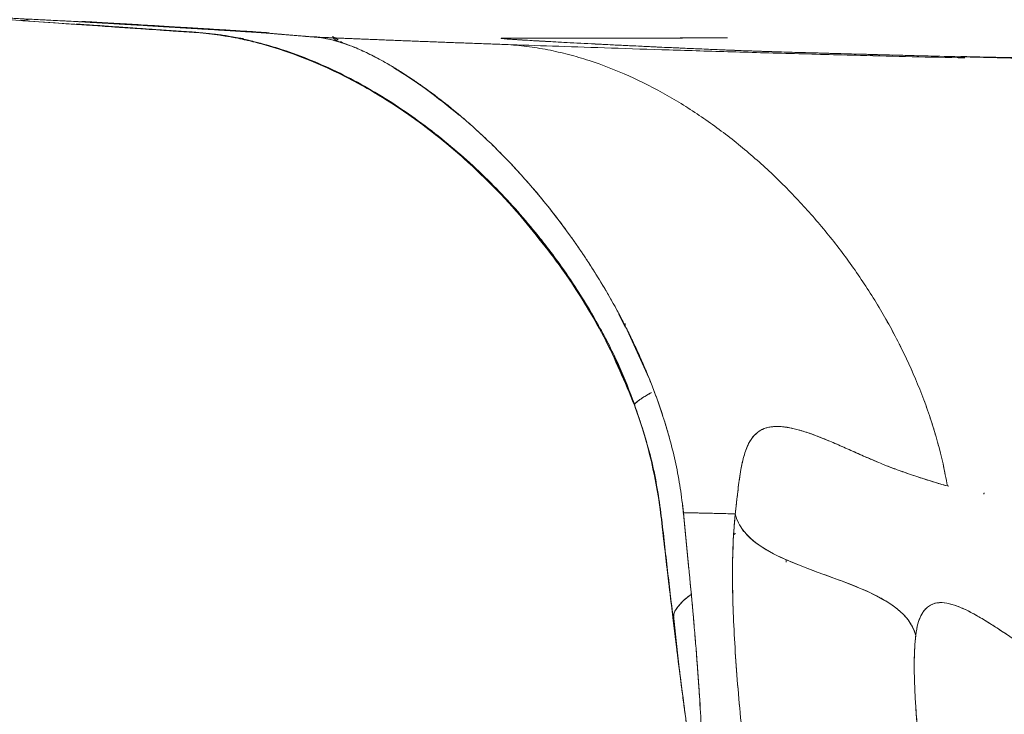
# Model space of a CAD drawing. Units: millimetres. Extents: x 119104 to 149855, y -7174 to 18162.
# Drawn here: x 132187 to 132285, y 1109 to 1179 of the extents above; entities that cross this region are included whole.
import ezdxf

# ---------------------------------------------------------------- set-up
doc = ezdxf.new("R2010")
doc.units = ezdxf.units.MM
doc.header["$LTSCALE"] = 30
doc.layers.add('InterSystem-dimension', color=7, linetype='Continuous', lineweight=5)
doc.layers.add('InterSystem-drawing', color=7, linetype='Continuous', lineweight=9)
doc.styles.add('arial', font='arial.ttf')
doc.dimstyles.new('IS_1-50(mm)', dxfattribs={"dimtxt": 100, "dimasz": 100, "dimexe": 10, "dimexo": 50, "dimgap": 10, "dimtad": 1, "dimdec": 0, "dimrnd": 10, "dimzin": 0, "dimtxsty": 'arial', "dimcen": 100, "dimclrd": 256, "dimclre": 256, "dimclrt": 256, "dimadec": 1, "dimazin": 0, "dimtfac": 1, "dimtdec": 0, "dimtmove": 0, "dimatfit": 3, "dimfxl": 1, "dimtolj": 1, "dimtzin": 0, "dimlwd": -1, "dimlwe": -1, "dimarcsym": 0})

# ---------------------------------------------------------------- blocks, each defined once
blk = doc.blocks.new('*D2')
at = {"layer": 'Defpoints', "color": 0, "transparency": 16777216}
for p in [(138684.504, 11984.036), (126861.148, -2674.72), (139603.105, -2674.72)]:
    blk.add_point(p, dxfattribs=at)
at = {"layer": 'InterSystem-dimension', "transparency": 16777216}
for p, q in [((138634.504, 11984.036), (126851.148, 11984.036)), ((126861.148, 11884.036), (126861.148, -2574.72)), ((139553.105, -2674.72), (126851.148, -2674.72))]:
    blk.add_line(p, q, dxfattribs=at)
for points in [[(126844.482, 11884.036), (126877.815, 11884.036), (126861.148, 11984.036)], [(126844.482, -2574.72), (126877.815, -2574.72), (126861.148, -2674.72)]]:
    blk.add_solid(points, dxfattribs=at)
at = {"layer": 'InterSystem-dimension', "transparency": 16777216, "insert": (126800.091, 4654.658), "char_height": 100, "attachment_point": 5, "rotation": 90, "style": 'arial'}
blk.add_mtext('\\A1;14660', dxfattribs=at)
blk = doc.blocks.new('*D3')
at = {"layer": 'Defpoints', "color": 0, "transparency": 16777216}
for p in [(141315.277, 5768.66), (129992.782, 3598.48), (141315.277, -3836.98)]:
    blk.add_point(p, dxfattribs=at)
at = {"layer": 'InterSystem-dimension', "transparency": 16777216}
for p, q in [((141315.277, 5718.66), (141315.277, -3846.98)), ((129992.782, 3548.48), (129992.782, -3846.98)), ((130092.782, -3836.98), (141215.277, -3836.98))]:
    blk.add_line(p, q, dxfattribs=at)
for points in [[(130092.782, -3820.314), (130092.782, -3853.647), (129992.782, -3836.98)], [(141215.277, -3820.314), (141215.277, -3853.647), (141315.277, -3836.98)]]:
    blk.add_solid(points, dxfattribs=at)
at = {"layer": 'InterSystem-dimension', "transparency": 16777216, "insert": (135654.03, -3775.889), "char_height": 100, "attachment_point": 5, "style": 'arial'}
blk.add_mtext('\\A1;11320', dxfattribs=at)

msp = doc.modelspace()

# ---------------------------------------------------------------- linework, layer by layer
at = {"layer": 'InterSystem-drawing', "linetype": 'Continuous', "lineweight": 15}
for p, q in [((132186.837, 1178.574), (132187.58, 1178.627)), ((132204.48, 1177.358), (132206.762, 1177.092)), ((132207.099, 1177.04), (132207.471, 1176.992)), ((132207.244, 1177.012), (132209.085, 1176.765)), ((132218.532, 1176.623), (132217.983, 1176.959)), ((132218.777, 1176.376), (132219.004, 1176.293)), ((132219.053, 1176.304), (132218.78, 1176.471)), ((132219.004, 1176.293), (132219.571, 1176.087)), ((132271.873, 1175.055), (132271.653, 1175.18)), ((132246.547, 1149.257), (132247.22, 1147.921)), ((132247.219, 1148.175), (132247.237, 1148.299)), ((132247.252, 1147.988), (132249.58, 1142.849)), ((132279.424, 1132.058), (132279.569, 1132.025)), ((132279.424, 1132.058), (132279.569, 1132.025)), ((132253.007, 1129.644), (132253.596, 1123.727)), ((132250.783, 1129.372), (132250.772, 1129.374)), ((132253.037, 1129.394), (132253.054, 1129.217)), ((132253.039, 1129.394), (132253.061, 1129.394)), ((132258.071, 1127.22), (132258.251, 1127.327)), ((132263.316, 1124.729), (132263.329, 1124.462)), ((132253.625, 1123.461), (132253.628, 1123.548))]:
    msp.add_line(p, q, dxfattribs=at)
at = {"layer": 'InterSystem-drawing'}
for points in [[(132205.258, 1177.302), (132193.831, 1178.067), (132182.4, 1178.864), (132170.989, 1179.69)], [(132205.121, 1177.317), (132204.999, 1177.326), (132204.883, 1177.334), (132204.772, 1177.343)], [(132248.152, 1140.142), (132248.152, 1140.142), (132248.152, 1140.142), (132248.152, 1140.142)], [(132253.218, 1109.283), (132253.22, 1109.27), (132253.222, 1109.258), (132253.223, 1109.246)]]:
    msp.add_open_spline(points, degree=3, dxfattribs=at)
at = {"layer": 'InterSystem-drawing', "linetype": 'Continuous', "lineweight": 15}
for points in [[(132180.056, 1179.112), (132181.312, 1179.042), (132184.562, 1178.863), (132189.455, 1178.61), (132192.344, 1178.469)], [(132216.239, 1176.913), (132217.096, 1176.845), (132218.027, 1176.647), (132219.053, 1176.304)], [(132258.229, 1129.268), (132259.632, 1123.123), (132274.717, 1123.225), (132276.263, 1117.123)], [(132253.589, 1123.807), (132253.6, 1123.691), (132253.611, 1123.576), (132253.623, 1123.46)], [(132253.625, 1123.461), (132253.614, 1123.576), (132253.603, 1123.692), (132253.591, 1123.807)]]:
    msp.add_open_spline(points, degree=3, dxfattribs=at)
for points, knots in [([(132180.056, 1179.108), (132180.137, 1179.104), (132180.299, 1179.095), (132180.553, 1179.081), (132180.815, 1179.066), (132181.086, 1179.051), (132181.367, 1179.036), (132181.656, 1179.02), (132181.954, 1179.004), (132182.261, 1178.987), (132182.83, 1178.956), (132183.703, 1178.909), (132184.757, 1178.852), (132185.669, 1178.804), (132186.401, 1178.766), (132187.162, 1178.726), (132187.952, 1178.685), (132188.771, 1178.643), (132189.618, 1178.6), (132190.496, 1178.557), (132191.401, 1178.512), (132192.029, 1178.481), (132192.343, 1178.466)], [0, 0, 0, 0, 0.0319279, 0.0638096, 0.0956455, 0.1274358, 0.1591809, 0.1908811, 0.2225368, 0.2541483, 0.285716, 0.3932724, 0.4999997, 0.5562452, 0.612313, 0.6682052, 0.7239242, 0.7794722, 0.8348515, 0.8900643, 0.945113, 1, 1, 1, 1]), ([(132204.179, 1177.38), (132203.016, 1177.458), (132199.709, 1177.68), (132195.144, 1177.994), (132190.406, 1178.323), (132188.027, 1178.49), (132186.837, 1178.574)], [0, 0, 0, 0, 0.153104, 0.435392, 0.717692, 1, 1, 1, 1]), ([(132186.837, 1178.571), (132188.028, 1178.487), (132190.41, 1178.319), (132194.343, 1178.046), (132197.864, 1177.804), (132200.736, 1177.609), (132202.956, 1177.458), (132204.279, 1177.369), (132204.513, 1177.354)], [0, 0, 0, 0, 0.277159, 0.554309, 0.693349, 0.83157, 0.970199, 1, 1, 1, 1]), ([(132192.343, 1178.466), (132192.376, 1178.464), (132192.441, 1178.46), (132192.568, 1178.454), (132192.725, 1178.445), (132192.914, 1178.434), (132193.114, 1178.423), (132193.289, 1178.413), (132193.447, 1178.404), (132193.565, 1178.397), (132193.68, 1178.391), (132193.748, 1178.387), (132193.789, 1178.384), (132193.835, 1178.382), (132193.919, 1178.377), (132194.048, 1178.37), (132194.216, 1178.36), (132194.427, 1178.348), (132194.771, 1178.328), (132195.266, 1178.299), (132196.156, 1178.247), (132197.16, 1178.187), (132198.228, 1178.123), (132199.057, 1178.074), (132199.77, 1178.031), (132200.351, 1177.996), (132200.741, 1177.972), (132201.081, 1177.951), (132201.374, 1177.934), (132201.666, 1177.916), (132201.958, 1177.899), (132202.25, 1177.881), (132202.472, 1177.868), (132202.643, 1177.857), (132202.789, 1177.848), (132203.055, 1177.832), (132203.564, 1177.801), (132204.292, 1177.757), (132205.148, 1177.705), (132206.262, 1177.637), (132207.582, 1177.555), (132208.996, 1177.467), (132210.192, 1177.391), (132210.947, 1177.341), (132211.405, 1177.309), (132211.672, 1177.29), (132211.883, 1177.274), (132211.991, 1177.266), (132212.049, 1177.261)], [0, 0, 0, 0, 0.012713, 0.025015, 0.04462, 0.062536, 0.078167, 0.093798, 0.098595, 0.109433, 0.11725, 0.121159, 0.123113, 0.125066, 0.13513, 0.145543, 0.156335, 0.171925, 0.187598, 0.217944, 0.250097, 0.312547, 0.343806, 0.375065, 0.406316, 0.421947, 0.437581, 0.448002, 0.458425, 0.468847, 0.47927, 0.489693, 0.500116, 0.502977, 0.507933, 0.515751, 0.531384, 0.562648, 0.594354, 0.625168, 0.687616, 0.750067, 0.812505, 0.874946, 0.905775, 0.937467, 0.966209, 1, 1, 1, 1]), ([(132203.878, 1177.424), (132203.716, 1177.435), (132203.285, 1177.465), (132202.186, 1177.539), (132200.344, 1177.665), (132198.586, 1177.785), (132197.217, 1177.879), (132196.406, 1177.935), (132195.566, 1177.993), (132194.698, 1178.053), (132193.817, 1178.115), (132192.998, 1178.171), (132192.547, 1178.203), (132192.364, 1178.216)], [0, 0, 0, 0, 0.035627, 0.094593, 0.246185, 0.463636, 0.531482, 0.603847, 0.68073, 0.762133, 0.848053, 0.938488, 1, 1, 1, 1]), ([(132203.878, 1177.421), (132202.496, 1177.515), (132199.739, 1177.702), (132196.176, 1177.947), (132193.684, 1178.12), (132192.549, 1178.199), (132192.364, 1178.212)], [0, 0, 0, 0, 0.311687, 0.621664, 0.938473, 1, 1, 1, 1]), ([(132192.511, 1178.181), (132192.844, 1178.158), (132196.596, 1177.897), (132200.48, 1177.633), (132204.087, 1177.394), (132204.152, 1177.389)], [0, 0, 0, 0, 0.087063, 0.983702, 1, 1, 1, 1]), ([(132192.934, 1178.481), (132193.176, 1178.468), (132193.637, 1178.442), (132194.628, 1178.385), (132195.731, 1178.321), (132197.363, 1178.224), (132199.241, 1178.112), (132201.118, 1177.998), (132202.549, 1177.912), (132203.862, 1177.832), (132205.359, 1177.741), (132206.973, 1177.642), (132208.42, 1177.553), (132209.137, 1177.507), (132209.432, 1177.488)], [0, 0, 0, 0, 0.104185, 0.198979, 0.284219, 0.360206, 0.483657, 0.574011, 0.625996, 0.68812, 0.760486, 0.842949, 0.935476, 1, 1, 1, 1]), ([(132203.878, 1177.424), (132203.881, 1177.423), (132203.937, 1177.409), (132204.269, 1177.38), (132204.772, 1177.343), (132204.772, 1177.343), (132204.772, 1177.343), (132204.772, 1177.343)], [0.8581322, 0.8581322, 0.8581322, 0.8581322, 0.875, 1, 1, 1, 1, 1, 1, 1]), ([(132206.824, 1177.095), (132206.697, 1177.114), (132206.443, 1177.153), (132206.066, 1177.205), (132205.694, 1177.252), (132205.201, 1177.31), (132204.74, 1177.356), (132204.314, 1177.392), (132204.075, 1177.411), (132203.933, 1177.421), (132203.878, 1177.424)], [0, 0, 0, 0, 0.125524, 0.250688, 0.375507, 0.499997, 0.749992, 0.849991, 0.942822, 1, 1, 1, 1]), ([(132206.824, 1177.095), (132206.316, 1177.174), (132205.816, 1177.24), (132204.835, 1177.349), (132204.353, 1177.391), (132203.878, 1177.424)], [0, 0, 0, 0, 0.5, 0.5, 1, 1, 1, 1]), ([(132204.152, 1177.389), (132204.141, 1177.39), (132203.909, 1177.409), (132203.893, 1177.415), (132203.878, 1177.421)], [0, 0, 0, 0, 0.048259, 1, 1, 1, 1]), ([(132206.004, 1177.237), (132206.364, 1177.192), (132207.04, 1177.108), (132208.322, 1176.878), (132209.704, 1176.573), (132211.187, 1176.181), (132212.752, 1175.703), (132214.415, 1175.111), (132215.853, 1174.553), (132216.738, 1174.148), (132216.97, 1174.042)], [0, 0, 0, 0, 0.210936, 0.395751, 0.55516, 0.69022, 0.802596, 0.895077, 0.972486, 1, 1, 1, 1]), ([(132206.762, 1177.092), (132206.93, 1177.073), (132208.044, 1176.95), (132210.02, 1176.505), (132212.794, 1175.751), (132215.497, 1174.769), (132219.295, 1173.1), (132223.943, 1170.488), (132229.248, 1166.617), (132234.061, 1162.224), (132237.369, 1158.533), (132239.551, 1155.77), (132241.022, 1153.775), (132242.766, 1151.191), (132244.725, 1147.896), (132246.642, 1144.203), (132247.669, 1141.522), (132248.155, 1140.25)], [0, 0, 0, 0, 0.010319, 0.068231, 0.116444, 0.17527, 0.231964, 0.342939, 0.453554, 0.564206, 0.66799, 0.699903, 0.739707, 0.791602, 0.855548, 0.931493, 1, 1, 1, 1]), ([(132248.155, 1140.135), (132248.069, 1140.364), (132247.899, 1140.819), (132247.634, 1141.492), (132247.364, 1142.152), (132247.09, 1142.798), (132246.812, 1143.432), (132246.531, 1144.052), (132246.248, 1144.66), (132245.961, 1145.254), (132245.673, 1145.836), (132245.383, 1146.406), (132244.592, 1147.92), (132243.246, 1150.28), (132241.171, 1153.459), (132238.948, 1156.468), (132236.515, 1159.392), (132233.953, 1162.133), (132230.266, 1165.64), (132225.382, 1169.499), (132220.157, 1172.606), (132215.993, 1174.519), (132213.597, 1175.406), (132211.981, 1175.915), (132211.108, 1176.169), (132210.239, 1176.4), (132209.375, 1176.608), (132208.517, 1176.793), (132207.664, 1176.958), (132207.104, 1177.049), (132206.824, 1177.095)], [0, 0, 0, 0, 0.012272, 0.024363, 0.036274, 0.048003, 0.059552, 0.070921, 0.082109, 0.093117, 0.103945, 0.114592, 0.12506, 0.189326, 0.250098, 0.313989, 0.375141, 0.438817, 0.500167, 0.62834, 0.749941, 0.812682, 0.874944, 0.892614, 0.910333, 0.928111, 0.945958, 0.963882, 0.981893, 1, 1, 1, 1]), ([(132209.432, 1177.488), (132209.619, 1177.476), (132210.36, 1177.429), (132211.162, 1177.375), (132211.482, 1177.351), (132211.643, 1177.338)], [0, 0, 0, 0, 0.143736, 0.569311, 1, 1, 1, 1]), ([(132210.079, 1177.4), (132210.101, 1177.399), (132210.519, 1177.372), (132211.383, 1177.315), (132211.783, 1177.284), (132212.049, 1177.264)], [0, 0, 0, 0, 0.018029, 0.345739, 1, 1, 1, 1]), ([(132212.049, 1177.264), (132212.574, 1177.215), (132213.179, 1177.162), (132214.22, 1177.075), (132214.59, 1177.045), (132215.377, 1176.981), (132215.793, 1176.949), (132216.239, 1176.913)], [0, 0, 0, 0, 0.5, 0.5, 0.75, 0.75, 1, 1, 1, 1]), ([(132212.049, 1177.261), (132212.127, 1177.254), (132212.281, 1177.24), (132212.525, 1177.218), (132212.776, 1177.195), (132213.037, 1177.173), (132213.306, 1177.149), (132213.584, 1177.126), (132213.946, 1177.095), (132214.405, 1177.057), (132214.92, 1177.015), (132215.394, 1176.977), (132215.811, 1176.944), (132216.098, 1176.921), (132216.239, 1176.91)], [0, 0, 0, 0, 0.07283, 0.145189, 0.21708, 0.288504, 0.359464, 0.429962, 0.5, 0.625111, 0.75, 0.837088, 0.920419, 1, 1, 1, 1]), ([(132216.08, 1176.959), (132216.193, 1176.95), (132216.37, 1176.935), (132216.552, 1176.907), (132216.618, 1176.897)], [0, 0, 0, 0, 0.640712, 1, 1, 1, 1]), ([(132216.239, 1176.913), (132216.324, 1176.906), (132216.492, 1176.891), (132216.749, 1176.86), (132217.006, 1176.822), (132217.263, 1176.777), (132217.519, 1176.726), (132217.776, 1176.669), (132218.032, 1176.607), (132218.288, 1176.539), (132218.543, 1176.466), (132218.797, 1176.388), (132218.968, 1176.332), (132219.053, 1176.304)], [0, 0, 0, 0, 0.098922, 0.196232, 0.291932, 0.386027, 0.478519, 0.569411, 0.658707, 0.746411, 0.832526, 0.917054, 1, 1, 1, 1]), ([(132216.239, 1176.91), (132216.399, 1176.903), (132216.718, 1176.89), (132217.209, 1176.869), (132217.708, 1176.848), (132218.215, 1176.827), (132218.732, 1176.805), (132219.258, 1176.783), (132219.792, 1176.761), (132220.336, 1176.739), (132220.888, 1176.716), (132221.449, 1176.693), (132222.019, 1176.67), (132222.598, 1176.647), (132223.185, 1176.623), (132223.782, 1176.6), (132224.387, 1176.576), (132225.001, 1176.551), (132225.624, 1176.527), (132226.256, 1176.503), (132226.897, 1176.478), (132227.547, 1176.453), (132228.205, 1176.428), (132228.872, 1176.403), (132229.549, 1176.377), (132230.234, 1176.352), (132230.927, 1176.326), (132231.63, 1176.301), (132232.342, 1176.275), (132233.062, 1176.249), (132233.792, 1176.223), (132234.529, 1176.196), (132235.029, 1176.179), (132235.278, 1176.17)], [0, 0, 0, 0, 0.032795, 0.065549, 0.098263, 0.130936, 0.163571, 0.196166, 0.228723, 0.261242, 0.293723, 0.326168, 0.358577, 0.39095, 0.423288, 0.455591, 0.487861, 0.520097, 0.5523, 0.58447, 0.616609, 0.648717, 0.680794, 0.71284, 0.744858, 0.776846, 0.808806, 0.840738, 0.872642, 0.90452, 0.936372, 0.968199, 1, 1, 1, 1]), ([(132216.644, 1176.893), (132216.744, 1176.879), (132217.087, 1176.832), (132217.771, 1176.688), (132218.39, 1176.502), (132218.737, 1176.398)], [0, 0, 0, 0, 0.153907, 0.52486, 1, 1, 1, 1]), ([(132218.817, 1176.383), (132218.751, 1176.403), (132218.526, 1176.472), (132218.257, 1176.624), (132218.096, 1176.791), (132218.051, 1176.837)], [0, 0, 0, 0, 0.2289731, 0.7877416, 1, 1, 1, 1]), ([(132235.054, 1176.794), (132235.053, 1176.794), (132235.048, 1176.795), (132235.031, 1176.795), (132234.976, 1176.795), (132234.917, 1176.794), (132234.865, 1176.792), (132234.82, 1176.787), (132234.821, 1176.777), (132234.973, 1176.758), (132235.297, 1176.729), (132235.741, 1176.697), (132236.26, 1176.663), (132236.862, 1176.624), (132237.768, 1176.569), (132239.287, 1176.482), (132241.445, 1176.364), (132243.998, 1176.231), (132246.686, 1176.097), (132248.917, 1175.99), (132250.755, 1175.904), (132252.085, 1175.844), (132253.235, 1175.793), (132254.139, 1175.753), (132255.288, 1175.704), (132256.466, 1175.655), (132257.574, 1175.61), (132258.289, 1175.582), (132259.01, 1175.554), (132259.835, 1175.524), (132260.781, 1175.491), (132261.529, 1175.466), (132262.037, 1175.45), (132262.253, 1175.444), (132262.31, 1175.442)], [0, 0, 0, 0, 0.000476, 0.001586, 0.005693, 0.021386, 0.032963, 0.047033, 0.082827, 0.123719, 0.155531, 0.199897, 0.229012, 0.249926, 0.295365, 0.352167, 0.420318, 0.499802, 0.562689, 0.625575, 0.663899, 0.697338, 0.723568, 0.749844, 0.766042, 0.812401, 0.843657, 0.859285, 0.874918, 0.908691, 0.937467, 0.971696, 0.992542, 1, 1, 1, 1]), ([(132262.31, 1175.44), (132262.241, 1175.443), (132262.104, 1175.447), (132261.89, 1175.453), (132261.669, 1175.46), (132261.442, 1175.467), (132261.207, 1175.475), (132260.966, 1175.483), (132260.509, 1175.498), (132259.809, 1175.523), (132258.882, 1175.558), (132258.176, 1175.585), (132257.647, 1175.606), (132257.207, 1175.623), (132256.462, 1175.653), (132255.48, 1175.694), (132254.131, 1175.752), (132252.416, 1175.827), (132250.609, 1175.909), (132248.903, 1175.989), (132247.537, 1176.055), (132246.314, 1176.114), (132245.229, 1176.168), (132243.568, 1176.252), (132241.481, 1176.361), (132239.329, 1176.478), (132237.791, 1176.566), (132236.623, 1176.637), (132235.727, 1176.696), (132235.157, 1176.738), (132234.877, 1176.766), (132234.811, 1176.781), (132234.843, 1176.789), (132234.907, 1176.792), (132234.974, 1176.793), (132235.012, 1176.793), (132235.041, 1176.793), (132235.054, 1176.793)], [0, 0, 0, 0, 0.008964, 0.017909, 0.026841, 0.035765, 0.044686, 0.053611, 0.062544, 0.093938, 0.125091, 0.150085, 0.156868, 0.171087, 0.187609, 0.218879, 0.250176, 0.292581, 0.348295, 0.382913, 0.417553, 0.449025, 0.474324, 0.500273, 0.578385, 0.646215, 0.703437, 0.750144, 0.804598, 0.858087, 0.89676, 0.936389, 0.961166, 0.983468, 0.989794, 0.995569, 1, 1, 1, 1]), ([(132257.439, 1176.843), (132254.894, 1176.83), (132250.485, 1176.807), (132245.127, 1176.797), (132241.104, 1176.794), (132237.752, 1176.794), (132235.954, 1176.794), (132235.054, 1176.794)], [0, 0, 0, 0, 0.276672, 0.479202, 0.681733, 0.840867, 1, 1, 1, 1]), ([(132235.054, 1176.793), (132235.057, 1176.793), (132235.075, 1176.793), (132235.742, 1176.793), (132237.082, 1176.793), (132239.223, 1176.793), (132241.501, 1176.793), (132243.936, 1176.795), (132246.528, 1176.799), (132249.27, 1176.805), (132252.187, 1176.815), (132254.851, 1176.826), (132256.704, 1176.838), (132257.439, 1176.843)], [0, 0, 0, 0, 0.000432, 0.003458, 0.121149, 0.23592, 0.350672, 0.465486, 0.580382, 0.695054, 0.809529, 0.924444, 1, 1, 1, 1]), ([(132224.903, 1173.376), (132224.323, 1173.745), (132223.77, 1174.077), (132222.71, 1174.678), (132222.204, 1174.946), (132220.751, 1175.665), (132219.871, 1176.031), (132219.053, 1176.304)], [0, 0, 0, 0, 0.25, 0.25, 0.5, 0.5, 1, 1, 1, 1]), ([(132219.053, 1176.304), (132219.127, 1176.279), (132219.28, 1176.227), (132219.519, 1176.141), (132219.866, 1176.011), (132220.361, 1175.812), (132221.009, 1175.529), (132221.65, 1175.223), (132222.235, 1174.926), (132222.761, 1174.646), (132223.29, 1174.351), (132223.823, 1174.041), (132224.358, 1173.72), (132224.723, 1173.49), (132224.903, 1173.376)], [0, 0, 0, 0, 0.045361, 0.092982, 0.14286, 0.250002, 0.377571, 0.5, 0.588439, 0.674813, 0.759139, 0.841434, 0.921715, 1, 1, 1, 1]), ([(132235.278, 1176.17), (132236.806, 1176.117), (132239.855, 1176.01), (132245.077, 1175.835), (132250.802, 1175.65), (132257.01, 1175.459), (132263.643, 1175.269), (132271.552, 1175.054), (132277.645, 1174.909), (132281.178, 1174.825)], [0, 0, 0, 0, 0.1357692, 0.2710528, 0.4065617, 0.542081, 0.6777106, 0.8131304, 1, 1, 1, 1]), ([(132235.279, 1176.172), (132235.986, 1176.133), (132237.398, 1176.003), (132239.499, 1175.663), (132241.576, 1175.187), (132244.305, 1174.385), (132247.63, 1173.091), (132251.457, 1171.137), (132255.107, 1168.838), (132258.571, 1166.239), (132261.84, 1163.372), (132264.908, 1160.266), (132267.287, 1157.496), (132269.077, 1155.178), (132270.362, 1153.391), (132271.585, 1151.557), (132272.745, 1149.677), (132273.838, 1147.752), (132274.86, 1145.784), (132275.808, 1143.775), (132276.676, 1141.725), (132277.46, 1139.638), (132278.153, 1137.514), (132278.749, 1135.357), (132279.158, 1133.533), (132279.361, 1132.428), (132279.424, 1132.058)], [0, 0, 0, 0, 0.03125, 0.0625, 0.09375, 0.125, 0.1875, 0.25, 0.3125, 0.375, 0.4375, 0.5, 0.5625, 0.59375, 0.625, 0.65625, 0.6875, 0.71875, 0.75, 0.78125, 0.8125, 0.84375, 0.875, 0.90625, 0.9375, 0.9532043, 0.9532043, 0.9532043, 0.9532043]), ([(132235.279, 1176.172), (132235.986, 1176.133), (132237.398, 1176.003), (132239.499, 1175.663), (132241.576, 1175.187), (132244.305, 1174.385), (132247.63, 1173.091), (132251.457, 1171.137), (132255.107, 1168.838), (132258.571, 1166.239), (132261.84, 1163.372), (132264.908, 1160.266), (132267.763, 1156.942), (132270.392, 1153.415), (132272.778, 1149.699), (132274.897, 1145.805), (132276.718, 1141.744), (132278.202, 1137.531), (132279.023, 1134.268), (132279.361, 1132.428), (132279.424, 1132.058)], [0, 0, 0, 0, 0.03125, 0.0625, 0.09375, 0.125, 0.1875, 0.25, 0.3125, 0.375, 0.4375, 0.5, 0.5625, 0.625, 0.6875, 0.75, 0.8125, 0.875, 0.9375, 0.9532045, 0.9532045, 0.9532045, 0.9532045]), ([(132262.31, 1175.442), (132265.103, 1175.362), (132270.69, 1175.203), (132277.048, 1175.032), (132280.647, 1174.944), (132281.039, 1174.935)], [0, 0, 0, 0, 0.471165, 0.942332, 1, 1, 1, 1]), ([(132320.757, 1174.103), (132320.195, 1174.112), (132319.075, 1174.131), (132317.409, 1174.16), (132315.76, 1174.189), (132314.128, 1174.218), (132312.513, 1174.248), (132310.915, 1174.278), (132309.333, 1174.308), (132307.77, 1174.338), (132306.223, 1174.368), (132302.546, 1174.441), (132296.889, 1174.56), (132289.357, 1174.729), (132282.143, 1174.903), (132276.754, 1175.041), (132273.073, 1175.139), (132270.909, 1175.197), (132268.749, 1175.257), (132266.594, 1175.317), (132264.44, 1175.378), (132263.023, 1175.42), (132262.31, 1175.44)], [0, 0, 0, 0, 0.02568, 0.051208, 0.076585, 0.10181, 0.126885, 0.15181, 0.176586, 0.201213, 0.225692, 0.250023, 0.376628, 0.500006, 0.626473, 0.750004, 0.790155, 0.830904, 0.872257, 0.91422, 0.956799, 1, 1, 1, 1]), ([(132272.006, 1175.051), (132271.939, 1175.091), (132271.863, 1175.135), (132271.785, 1175.173), (132271.777, 1175.176)], [0, 0, 0, 0, 0.894119, 1, 1, 1, 1]), ([(132280.775, 1174.971), (132281.045, 1174.964), (132282.722, 1174.923), (132285.7, 1174.857), (132289.684, 1174.78), (132293.767, 1174.711), (132298.418, 1174.623), (132303.071, 1174.532), (132307.51, 1174.445), (132311.241, 1174.373), (132314.684, 1174.281), (132317.393, 1174.184), (132319.049, 1174.141), (132319.686, 1174.124)], [0, 0, 0, 0, 0.023113, 0.143568, 0.247736, 0.353017, 0.475496, 0.615348, 0.712192, 0.81141, 0.894348, 0.959325, 1, 1, 1, 1]), ([(132224.091, 1173.838), (132224.236, 1173.751), (132225.215, 1173.165), (132227.313, 1171.786), (132229.539, 1169.997), (132230.653, 1169.102)], [0, 0, 0, 0, 0.079995, 0.539489, 1, 1, 1, 1]), ([(132247.364, 1147.787), (132246.507, 1149.49), (132245.597, 1151.114), (132243.713, 1154.2), (132242.737, 1155.662), (132239.762, 1159.807), (132237.711, 1162.246), (132233.683, 1166.488), (132231.705, 1168.289), (132228.95, 1170.53), (132228.068, 1171.201), (132226.403, 1172.395), (132225.622, 1172.919), (132224.903, 1173.376)], [0, 0, 0, 0, 0.125, 0.125, 0.25, 0.25, 0.5, 0.5, 0.75, 0.75, 0.875, 0.875, 1, 1, 1, 1]), ([(132224.903, 1173.376), (132224.999, 1173.315), (132225.19, 1173.193), (132225.485, 1173), (132225.786, 1172.801), (132226.094, 1172.594), (132226.408, 1172.38), (132226.729, 1172.158), (132227.055, 1171.928), (132227.387, 1171.689), (132227.725, 1171.443), (132228.069, 1171.188), (132228.419, 1170.925), (132228.773, 1170.653), (132229.133, 1170.372), (132229.498, 1170.083), (132230.2, 1169.517), (132231.263, 1168.625), (132232.71, 1167.331), (132234.191, 1165.918), (132235.696, 1164.385), (132237.213, 1162.735), (132238.737, 1160.961), (132240.252, 1159.072), (132241.481, 1157.424), (132242.422, 1156.09), (132243.088, 1155.113), (132243.742, 1154.118), (132244.382, 1153.106), (132245.009, 1152.076), (132245.622, 1151.03), (132246.219, 1149.967), (132246.801, 1148.889), (132247.177, 1148.153), (132247.364, 1147.787)], [0, 0, 0, 0, 0.016514, 0.033042, 0.049586, 0.066147, 0.082728, 0.099331, 0.115957, 0.132607, 0.149285, 0.165991, 0.182727, 0.199495, 0.216297, 0.233135, 0.250011, 0.31237, 0.375006, 0.437508, 0.500002, 0.562661, 0.624996, 0.687826, 0.749989, 0.778567, 0.806921, 0.835061, 0.862998, 0.890742, 0.918303, 0.945693, 0.972922, 1, 1, 1, 1]), ([(132248.155, 1140.135), (132247.192, 1142.437), (132245.266, 1147.043), (132241.319, 1153.486), (132238.124, 1157.378), (132236.528, 1159.322)], [0, 0, 0, 0, 0.333464, 0.666944, 1, 1, 1, 1]), ([(132247.233, 1148.295), (132247.226, 1148.257), (132247.185, 1148.053), (132247.284, 1147.906), (132247.364, 1147.787)], [0, 0, 0, 0, 0.185381, 1, 1, 1, 1]), ([(132253.04, 1129.394), (132252.956, 1130.211), (132252.861, 1131.029), (132252.611, 1132.656), (132252.459, 1133.465), (132251.939, 1135.876), (132251.506, 1137.462), (132250.505, 1140.565), (132249.934, 1142.082), (132248.704, 1145.018), (132248.043, 1146.436), (132247.364, 1147.787)], [0, 0, 0, 0, 0.125, 0.125, 0.25, 0.25, 0.5, 0.5, 0.75, 0.75, 1, 1, 1, 1]), ([(132247.364, 1147.787), (132247.435, 1147.644), (132247.579, 1147.356), (132247.795, 1146.915), (132248.012, 1146.465), (132248.23, 1146.005), (132248.448, 1145.535), (132248.667, 1145.054), (132248.885, 1144.563), (132249.103, 1144.061), (132249.542, 1143.028), (132250.205, 1141.362), (132250.87, 1139.463), (132251.367, 1137.863), (132251.816, 1136.288), (132252.21, 1134.673), (132252.534, 1133.06), (132252.743, 1131.843), (132252.888, 1130.782), (132252.982, 1129.965), (132253.023, 1129.557), (132253.039, 1129.394)], [0, 0, 0, 0, 0.026402, 0.053135, 0.080206, 0.107621, 0.135383, 0.163499, 0.191972, 0.220808, 0.25001, 0.36859, 0.499991, 0.559669, 0.624995, 0.74999, 0.812498, 0.874992, 0.937494, 0.97515, 1, 1, 1, 1]), ([(132249.87, 1141.411), (132249.769, 1141.353), (132249.191, 1141.023), (132248.584, 1140.619), (132248.164, 1140.264), (132248.158, 1140.178), (132248.155, 1140.135)], [0, 0, 0, 0, 0.098824, 0.565509, 0.780979, 1, 1, 1, 1]), ([(132248.342, 1140.354), (132248.378, 1140.407), (132248.495, 1140.581), (132249.176, 1141.007), (132249.706, 1141.317), (132249.811, 1141.378)], [0, 0, 0, 0, 0.262844, 0.854832, 1, 1, 1, 1]), ([(132248.153, 1140.19), (132248.752, 1138.429), (132249.95, 1134.907), (132250.841, 1129.392), (132251.413, 1123.882), (132251.832, 1120.477), (132252.041, 1118.775)], [0, 0, 0, 0, 0.250013, 0.500013, 0.750006, 1, 1, 1, 1]), ([(132250.772, 1129.374), (132250.666, 1130.293), (132250.534, 1131.209), (132250.205, 1133.03), (132250.01, 1133.935), (132249.346, 1136.63), (132248.796, 1138.4), (132248.155, 1140.135)], [0, 0, 0, 0, 0.25, 0.25, 0.5, 0.5, 1, 1, 1, 1]), ([(132250.772, 1129.374), (132250.666, 1130.292), (132250.534, 1131.208), (132250.206, 1133.028), (132250.011, 1133.932), (132249.347, 1136.626), (132248.797, 1138.396), (132248.155, 1140.135)], [0, 0, 0, 0, 0.25, 0.25, 0.5, 0.5, 1, 1, 1, 1]), ([(132258.229, 1129.268), (132258.241, 1129.386), (132258.267, 1129.622), (132258.305, 1129.966), (132258.342, 1130.303), (132258.38, 1130.631), (132258.417, 1130.952), (132258.453, 1131.264), (132258.49, 1131.567), (132258.562, 1132.16), (132258.674, 1132.993), (132258.892, 1134.293), (132259.231, 1135.627), (132259.772, 1136.755), (132260.474, 1137.502), (132261.305, 1137.905), (132262.286, 1138.04), (132263.353, 1137.953), (132264.546, 1137.683), (132265.805, 1137.278), (132267.15, 1136.757), (132268.53, 1136.17), (132269.716, 1135.643), (132270.683, 1135.216), (132271.321, 1134.934), (132271.889, 1134.688), (132272.456, 1134.448), (132273.094, 1134.184), (132273.771, 1133.916), (132274.206, 1133.754), (132274.419, 1133.676)], [0, 0, 0, 0, 0.007875, 0.015731, 0.023566, 0.031384, 0.039186, 0.046973, 0.054746, 0.062507, 0.093642, 0.125005, 0.186168, 0.249965, 0.310516, 0.374949, 0.43521, 0.499949, 0.559689, 0.624958, 0.687464, 0.74997, 0.812478, 0.843739, 0.874985, 0.894099, 0.915806, 0.946422, 0.973848, 1, 1, 1, 1]), ([(132274.418, 1133.676), (132274.372, 1133.693), (132274.273, 1133.729), (132274.122, 1133.785), (132273.966, 1133.844), (132273.655, 1133.963), (132273.189, 1134.146), (132272.368, 1134.483), (132271.352, 1134.919), (132269.753, 1135.626), (132268.201, 1136.318), (132266.9, 1136.853), (132266.176, 1137.131), (132265.733, 1137.291), (132265.209, 1137.469), (132264.526, 1137.68), (132263.63, 1137.896), (132262.943, 1137.987), (132262.544, 1138.003), (132262.401, 1138.005), (132262.26, 1138.003), (132262.086, 1137.995), (132261.815, 1137.969), (132261.488, 1137.911), (132260.994, 1137.759), (132260.546, 1137.51), (132260.146, 1137.147), (132259.87, 1136.813), (132259.62, 1136.412), (132259.395, 1135.942), (132259.195, 1135.397), (132259.017, 1134.774), (132258.86, 1134.069), (132258.721, 1133.28), (132258.594, 1132.407), (132258.493, 1131.607), (132258.413, 1130.926), (132258.353, 1130.394), (132258.291, 1129.843), (132258.25, 1129.462), (132258.229, 1129.268), (132258.229, 1129.268), (132258.229, 1129.268), (132258.229, 1129.268)], [0.3910315, 0.3910315, 0.3910315, 0.3910315, 0.3945312, 0.3984375, 0.4023438, 0.40625, 0.421875, 0.4375, 0.46875, 0.5, 0.5625, 0.59375, 0.609375, 0.625, 0.6328125, 0.65625, 0.6875, 0.71875, 0.7265625, 0.7304688, 0.734375, 0.7421875, 0.75, 0.765625, 0.78125, 0.8125, 0.828125, 0.84375, 0.859375, 0.875, 0.890625, 0.90625, 0.921875, 0.9375, 0.953125, 0.96875, 0.9765625, 0.984375, 0.9921875, 1, 1, 1, 1.0000001, 1.0000001, 1.0000001, 1.0000001]), ([(132274.418, 1133.676), (132275.226, 1133.381), (132276.047, 1133.099), (132277.715, 1132.56), (132278.559, 1132.302), (132279.424, 1132.058)], [0, 0, 0, 0, 0.5, 0.5, 1, 1, 1, 1]), ([(132274.419, 1133.676), (132274.652, 1133.591), (132275.118, 1133.423), (132275.825, 1133.179), (132276.535, 1132.941), (132277.25, 1132.71), (132277.97, 1132.486), (132278.693, 1132.268), (132279.181, 1132.128), (132279.424, 1132.058)], [0, 0, 0, 0, 0.144149, 0.287864, 0.431148, 0.574002, 0.716427, 0.858426, 1, 1, 1, 1]), ([(132283.073, 1131.24), (132283.077, 1131.261), (132283.085, 1131.304), (132283.091, 1131.348), (132283.094, 1131.371)], [0, 0, 0, 0, 0.486795, 1, 1, 1, 1]), ([(132252.037, 1118.613), (132252.016, 1118.786), (132251.974, 1119.132), (132251.911, 1119.658), (132251.847, 1120.188), (132251.783, 1120.725), (132251.718, 1121.267), (132251.653, 1121.814), (132251.588, 1122.367), (132251.522, 1122.926), (132251.455, 1123.491), (132251.388, 1124.061), (132251.298, 1124.83), (132251.184, 1125.804), (132251.047, 1126.979), (132250.91, 1128.17), (132250.818, 1128.968), (132250.771, 1129.373)], [0, 0, 0, 0, 0.051135, 0.102382, 0.153759, 0.205281, 0.256967, 0.308833, 0.360896, 0.413172, 0.465677, 0.518426, 0.571437, 0.678176, 0.785719, 0.891119, 1, 1, 1, 1]), ([(132252.038, 1118.614), (132251.834, 1120.299), (132251.624, 1122.059), (132251.2, 1125.663), (132250.987, 1127.509), (132250.772, 1129.374)], [0, 0, 0, 0, 0.5, 0.5, 1, 1, 1, 1]), ([(132258.229, 1129.268), (132258.101, 1129.272), (132257.847, 1129.278), (132257.48, 1129.288), (132257.122, 1129.297), (132256.777, 1129.306), (132256.442, 1129.314), (132256.118, 1129.322), (132255.805, 1129.33), (132255.502, 1129.338), (132255.211, 1129.345), (132254.929, 1129.351), (132254.658, 1129.358), (132254.397, 1129.364), (132254.145, 1129.37), (132253.904, 1129.375), (132253.673, 1129.38), (132253.451, 1129.385), (132253.238, 1129.39), (132253.104, 1129.392), (132253.037, 1129.394)], [0, 0, 0, 0, 0.057481, 0.114736, 0.171763, 0.228564, 0.285138, 0.341486, 0.397607, 0.453502, 0.50917, 0.564611, 0.619827, 0.674816, 0.729578, 0.784115, 0.838425, 0.89251, 0.946368, 1, 1, 1, 1]), ([(132253.591, 1123.807), (132253.501, 1124.729), (132253.409, 1125.657), (132253.224, 1127.521), (132253.135, 1128.457), (132253.04, 1129.394)], [0, 0, 0, 0, 0.5, 0.5, 1, 1, 1, 1]), ([(132254.342, 1129.364), (132254.728, 1129.356), (132255.736, 1129.333), (132257.277, 1129.293), (132258.229, 1129.268)], [0, 0, 0, 0, 0.382553, 1, 1, 1, 1]), ([(132265.118, 1073.923), (132264.838, 1074.717), (132264.279, 1076.462), (132263.453, 1079.505), (132262.659, 1082.897), (132261.91, 1086.551), (132261.218, 1090.369), (132260.796, 1092.971), (132260.193, 1096.889), (132259.831, 1099.521), (132259.188, 1104.739), (132258.908, 1107.328), (132258.439, 1112.391), (132258.252, 1114.868), (132258.064, 1118.406), (132257.97, 1120.704), (132257.947, 1122.836), (132257.969, 1125.881), (132258.06, 1127.706), (132258.229, 1129.268)], [0, 0, 0, 0, 0.0625, 0.125, 0.1875, 0.25, 0.3125, 0.375, 0.375, 0.5, 0.5, 0.625, 0.625, 0.75, 0.75, 0.8125, 0.875, 0.875, 1, 1, 1, 1]), ([(132265.118, 1073.923), (132265.083, 1074.023), (132265.012, 1074.224), (132264.907, 1074.535), (132264.802, 1074.851), (132264.698, 1075.175), (132264.593, 1075.504), (132264.489, 1075.84), (132264.385, 1076.183), (132264.177, 1076.883), (132263.866, 1077.984), (132263.324, 1080.06), (132262.661, 1082.886), (132262.038, 1085.924), (132261.565, 1088.453), (132261.114, 1091.011), (132260.585, 1094.272), (132260.012, 1098.206), (132259.499, 1102.135), (132259.048, 1106.033), (132258.659, 1109.897), (132258.344, 1113.652), (132258.109, 1117.291), (132257.969, 1120.715), (132257.943, 1123.152), (132257.963, 1124.714), (132257.984, 1125.545), (132258.013, 1126.348), (132258.053, 1127.122), (132258.101, 1127.868), (132258.159, 1128.587), (132258.205, 1129.041), (132258.229, 1129.268)], [0, 0, 0, 0, 0.007869, 0.015717, 0.023547, 0.031361, 0.039163, 0.046955, 0.054741, 0.062522, 0.093793, 0.12503, 0.186915, 0.249962, 0.280829, 0.312475, 0.374968, 0.437468, 0.499972, 0.562478, 0.624983, 0.688646, 0.749984, 0.813143, 0.874959, 0.892856, 0.910703, 0.928523, 0.946338, 0.964174, 0.982054, 1, 1, 1, 1]), ([(132276.263, 1117.123), (132276.162, 1117.521), (132275.998, 1117.912), (132275.547, 1118.648), (132275.263, 1118.993), (132274.613, 1119.629), (132274.248, 1119.92), (132273.471, 1120.455), (132273.059, 1120.7), (132271.786, 1121.383), (132270.888, 1121.773), (132269.067, 1122.499), (132268.141, 1122.834), (132266.291, 1123.507), (132265.366, 1123.843), (132263.545, 1124.572), (132262.648, 1124.964), (132261.378, 1125.653), (132260.968, 1125.9), (132260.195, 1126.44), (132259.832, 1126.735), (132259.191, 1127.379), (132258.912, 1127.729), (132258.476, 1128.473), (132258.32, 1128.867), (132258.229, 1129.268)], [0, 0, 0, 0, 0.0625, 0.0625, 0.125, 0.125, 0.1875, 0.1875, 0.25, 0.25, 0.375, 0.375, 0.5, 0.5, 0.625, 0.625, 0.75, 0.75, 0.8125, 0.8125, 0.875, 0.875, 0.9375, 0.9375, 1, 1, 1, 1]), ([(132253.623, 1123.46), (132253.639, 1123.288), (132253.673, 1122.945), (132253.722, 1122.435), (132253.77, 1121.929), (132253.817, 1121.427), (132253.863, 1120.93), (132253.909, 1120.437), (132253.953, 1119.949), (132253.997, 1119.466), (132254.09, 1118.417), (132254.225, 1116.84), (132254.388, 1114.801), (132254.531, 1112.873), (132254.693, 1110.464), (132254.843, 1107.784), (132254.94, 1105.176), (132254.962, 1103.208), (132254.914, 1101.892), (132254.805, 1101.228), (132254.638, 1101.215), (132254.416, 1101.852), (132254.187, 1102.926), (132253.978, 1104.108), (132253.808, 1105.155), (132253.626, 1106.357), (132253.431, 1107.715), (132253.224, 1109.216), (132253.046, 1110.555), (132252.905, 1111.645), (132252.803, 1112.438), (132252.699, 1113.253), (132252.593, 1114.09), (132252.486, 1114.95), (132252.376, 1115.832), (132252.265, 1116.737), (132252.152, 1117.663), (132252.075, 1118.296), (132252.037, 1118.613)], [0, 0, 0, 0, 0.007036, 0.014047, 0.021032, 0.027995, 0.034937, 0.04186, 0.048766, 0.055656, 0.062533, 0.093902, 0.125049, 0.15632, 0.187564, 0.250027, 0.312497, 0.374973, 0.437452, 0.499937, 0.562422, 0.624906, 0.687386, 0.718777, 0.749906, 0.781247, 0.812424, 0.843725, 0.874939, 0.888815, 0.902655, 0.916478, 0.9303, 0.944139, 0.958011, 0.971935, 0.985925, 1, 1, 1, 1]), ([(132252.038, 1118.614), (132252.209, 1117.196), (132252.377, 1115.831), (132252.701, 1113.242), (132252.857, 1112.018), (132253.155, 1109.742), (132253.297, 1108.69), (132253.565, 1106.784), (132253.691, 1105.929), (132254.044, 1103.679), (132254.245, 1102.602), (132254.575, 1101.319), (132254.706, 1101.111), (132254.89, 1101.563), (132254.945, 1102.222), (132254.958, 1103.865), (132254.95, 1104.521), (132254.911, 1106.046), (132254.878, 1106.916), (132254.786, 1108.856), (132254.726, 1109.927), (132254.577, 1112.249), (132254.489, 1113.499), (132254.285, 1116.145), (132254.169, 1117.54), (132253.914, 1120.434), (132253.775, 1121.932), (132253.625, 1123.461)], [0, 0, 0, 0, 0.0625, 0.0625, 0.125, 0.125, 0.1875, 0.1875, 0.25, 0.25, 0.375, 0.375, 0.5, 0.5, 0.625, 0.625, 0.6875, 0.6875, 0.75, 0.75, 0.8125, 0.8125, 0.875, 0.875, 0.9375, 0.9375, 1, 1, 1, 1]), ([(132253.832, 1121.214), (132253.797, 1121.191), (132253.225, 1120.813), (132252.572, 1120.164), (132252.076, 1119.374), (132252.068, 1119.028), (132252.065, 1118.904)], [0, 0, 0, 0, 0.034979, 0.576513, 0.847585, 1, 1, 1, 1]), ([(132253.832, 1121.21), (132253.795, 1121.187), (132253.168, 1120.795), (132252.547, 1120.114), (132252.095, 1119.414), (132252.081, 1119.188), (132252.08, 1119.171)], [0, 0, 0, 0, 0.040613, 0.689644, 0.976305, 1, 1, 1, 1]), ([(132294.728, 1111.738), (132294.525, 1111.83), (132294.12, 1112.014), (132293.521, 1112.299), (132292.931, 1112.59), (132292.351, 1112.888), (132291.505, 1113.341), (132290.371, 1113.985), (132288.986, 1114.831), (132287.624, 1115.716), (132286.278, 1116.615), (132285.011, 1117.461), (132283.763, 1118.274), (132282.612, 1118.978), (132281.658, 1119.501), (132280.943, 1119.84), (132280.401, 1120.064), (132279.883, 1120.237), (132279.183, 1120.403), (132278.382, 1120.439), (132277.64, 1120.159), (132277.129, 1119.681), (132276.829, 1119.215), (132276.621, 1118.737), (132276.5, 1118.367), (132276.415, 1118.031), (132276.356, 1117.748), (132276.305, 1117.45), (132276.277, 1117.231), (132276.263, 1117.123)], [0, 0, 0, 0, 0.025321, 0.050483, 0.075485, 0.100327, 0.12501, 0.185345, 0.250018, 0.312523, 0.375027, 0.442776, 0.500035, 0.565909, 0.625041, 0.657298, 0.687545, 0.719555, 0.750048, 0.816672, 0.875019, 0.907761, 0.937506, 0.953638, 0.968752, 0.976901, 0.984811, 0.992503, 1, 1, 1, 1]), ([(132294.728, 1111.738), (132294.224, 1111.964), (132293.728, 1112.198), (132292.746, 1112.683), (132292.259, 1112.934), (132290.823, 1113.717), (132289.887, 1114.271), (132287.156, 1115.995), (132285.434, 1117.209), (132283.021, 1118.736), (132282.245, 1119.198), (132280.759, 1119.941), (132280.049, 1120.227), (132279.048, 1120.406), (132278.725, 1120.424), (132278.108, 1120.335), (132277.813, 1120.23), (132277.4, 1119.933), (132277.267, 1119.811), (132277.015, 1119.505), (132276.895, 1119.321), (132276.673, 1118.874), (132276.571, 1118.609), (132276.393, 1117.967), (132276.318, 1117.583), (132276.263, 1117.123)], [0, 0, 0, 0, 0.0625, 0.0625, 0.125, 0.125, 0.25, 0.25, 0.5, 0.5, 0.625, 0.625, 0.75, 0.75, 0.8125, 0.8125, 0.875, 0.875, 0.90625, 0.90625, 0.9375, 0.9375, 0.96875, 0.96875, 1, 1, 1, 1]), ([(132252.062, 1119.17), (132252.24, 1117.463), (132252.585, 1114.153), (132252.947, 1111.391), (132253.122, 1110.054)], [0, 0, 0, 0, 0.51586, 1, 1, 1, 1]), ([(132276.263, 1117.123), (132276.219, 1116.744), (132276.149, 1115.916), (132276.106, 1114.483), (132276.123, 1112.897), (132276.192, 1111.199), (132276.301, 1109.429), (132276.443, 1107.61), (132276.614, 1105.759), (132276.81, 1103.883), (132277.031, 1101.991), (132277.276, 1100.089), (132277.501, 1098.504), (132277.693, 1097.24), (132277.844, 1096.297), (132278.003, 1095.362), (132278.169, 1094.439), (132278.344, 1093.534), (132278.529, 1092.661), (132278.723, 1091.831), (132278.925, 1091.059), (132279.097, 1090.475), (132279.218, 1090.101), (132279.288, 1089.896), (132279.323, 1089.797), (132279.34, 1089.749)], [0, 0, 0, 0, 0.0625, 0.125, 0.1875, 0.25, 0.3125, 0.375, 0.4375, 0.5, 0.5625, 0.625, 0.6875, 0.71875, 0.75, 0.78125, 0.8125, 0.84375, 0.875, 0.90625, 0.9375, 0.96875, 0.984375, 0.992188, 1, 1, 1, 1]), ([(132276.263, 1117.123), (132276.255, 1117.047), (132276.237, 1116.893), (132276.214, 1116.653), (132276.193, 1116.406), (132276.175, 1116.151), (132276.159, 1115.888), (132276.145, 1115.617), (132276.134, 1115.339), (132276.126, 1115.053), (132276.12, 1114.76), (132276.111, 1114.075), (132276.123, 1112.911), (132276.19, 1111.232), (132276.299, 1109.447), (132276.489, 1107.023), (132276.798, 1103.89), (132277.263, 1100.092), (132277.737, 1096.875), (132278.17, 1094.392), (132278.472, 1092.9), (132278.723, 1091.828), (132278.925, 1091.057), (132279.09, 1090.498), (132279.208, 1090.13), (132279.278, 1089.923), (132279.32, 1089.805), (132279.34, 1089.749)], [0, 0, 0, 0, 0.012525, 0.025019, 0.037492, 0.049956, 0.062418, 0.07489, 0.087381, 0.099902, 0.112462, 0.12507, 0.185823, 0.250074, 0.310748, 0.375117, 0.500106, 0.625091, 0.750022, 0.816372, 0.874978, 0.90653, 0.937481, 0.968733, 0.981239, 0.990982, 1, 1, 1, 1])]:
    msp.add_open_spline(points, degree=3, knots=knots, dxfattribs=at)
at = {"layer": 'InterSystem-drawing'}
for points, knots in [([(132203.878, 1177.424), (132204.053, 1177.412), (132204.505, 1177.379), (132205.245, 1177.307), (132206.052, 1177.209), (132206.583, 1177.132), (132206.824, 1177.095)], [0, 0, 0, 0, 0.183669, 0.473486, 0.763303, 1, 1, 1, 1]), ([(132204.772, 1177.343), (132204.267, 1177.38), (132203.976, 1177.406), (132203.898, 1177.419), (132203.888, 1177.421), (132203.881, 1177.423), (132203.878, 1177.424)], [0, 0, 0, 0, 0.8807173, 0.8807173, 0.8807173, 0.9970784, 0.9970784, 0.9970784, 0.9970784]), ([(132206.824, 1177.095), (132206.877, 1177.087), (132207.226, 1177.032), (132207.628, 1176.962), (132207.977, 1176.896), (132208.027, 1176.887)], [0, 0, 0, 0, 0.00349529, 0.02256513, 0.02571092, 0.02571092, 0.02571092, 0.02571092]), ([(132248.152, 1140.142), (132246.185, 1145.461), (132243.339, 1150.538), (132236.326, 1159.965), (132231.96, 1164.407), (132225.164, 1169.52), (132223.02, 1170.918), (132217.244, 1174.119), (132213.477, 1175.599), (132209.323, 1176.622), (132208.67, 1176.764), (132208.027, 1176.887)], [0, 0, 0, 0, 1.719097, 1.719097, 3.52855, 3.52855, 4.311897, 4.311897, 5.61517, 5.61517, 5.861634, 5.861634, 5.861634, 5.861634]), ([(132252.034, 1118.643), (132251.652, 1121.797), (132251.248, 1125.237), (132250.401, 1132.588), (132249.511, 1136.464), (132248.152, 1140.142)], [0, 0, 0, 0, 1.065489, 1.065489, 2.253846, 2.253846, 2.253846, 2.253846]), ([(132253.218, 1109.283), (132252.907, 1111.582), (132252.558, 1114.34), (132252.14, 1117.768), (132252.087, 1118.204), (132252.034, 1118.644)], [0, 0, 0, 0, 1.037641, 1.037641, 1.186395, 1.186395, 1.186395, 1.186395])]:
    msp.add_open_spline(points, degree=3, knots=knots, dxfattribs=at)

# ---------------------------------------------------------------- dimensions: what is measured, and where the dimension line sits
at = {"layer": 'InterSystem-dimension'}
dim = msp.add_linear_dim(base=(126861.148, -2674.72), p1=(138684.504, 11984.036), p2=(139603.105, -2674.72), angle=90, dimstyle='IS_1-50(mm)', dxfattribs=at)
dim.commit()
dim.dimension.update_dxf_attribs({"geometry": '*D2', "text_midpoint": (126800.091, 4654.658)})
dim = msp.add_linear_dim(base=(141315.277, -3836.98), p1=(129992.782, 3598.48), p2=(141315.277, 5768.66), dimstyle='IS_1-50(mm)', dxfattribs=at)
dim.commit()
dim.dimension.update_dxf_attribs({"geometry": '*D3', "text_midpoint": (135654.03, -3836.98), "dimtype": 160})

doc.saveas('drawing.dxf')
